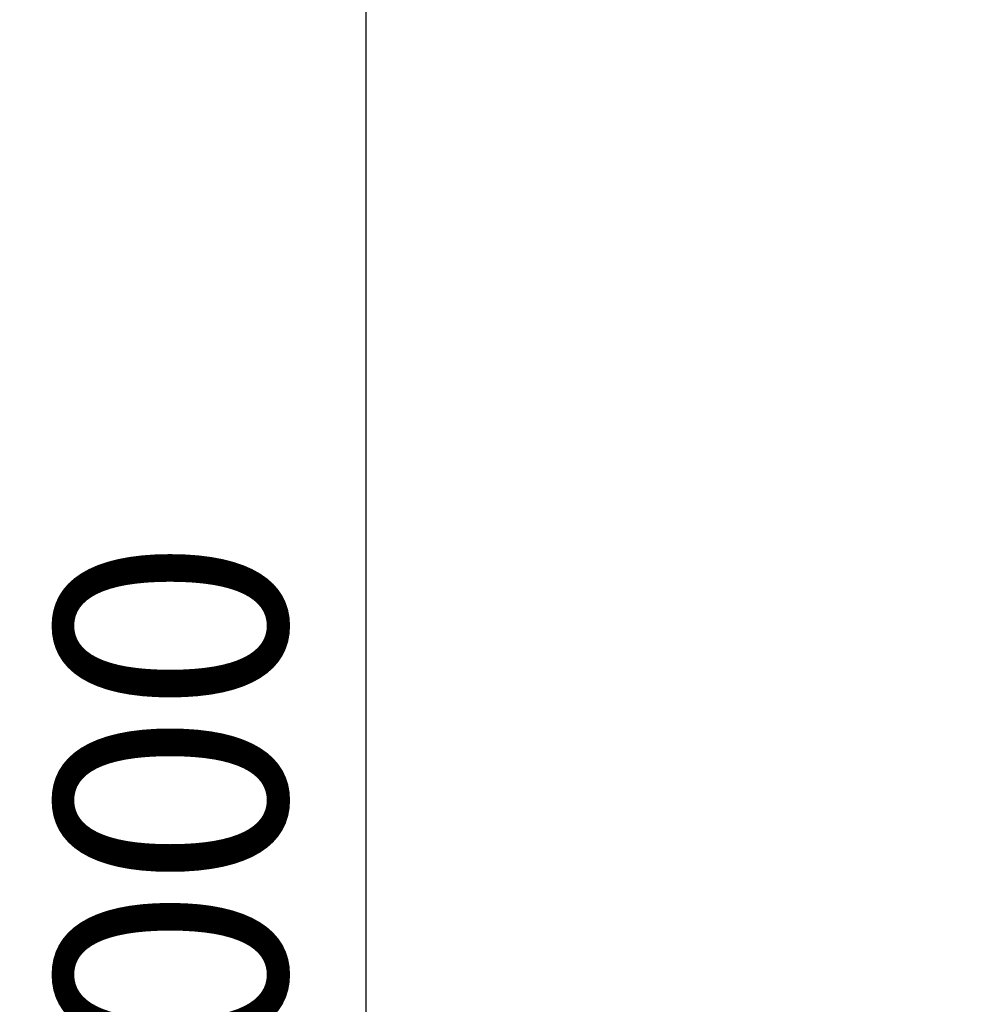
# Model space of a CAD drawing. Units: metres. Extents: x -109.28 to -103.98, y 2.16 to 11.46.
# Drawn here: x -109.28 to -108.04, y 6.01 to 7.29 of the extents above; entities that cross this region are included whole.
import ezdxf

# ---------------------------------------------------------------- set-up
doc = ezdxf.new("R2010")
doc.units = ezdxf.units.M
doc.header["$PDMODE"] = 65
doc.layers.add('Kóty obecně', color=7, linetype='Continuous', lineweight=25)
doc.styles.add('Rockwell', font='Rockwell')
doc.dimstyles.new('DIMSTYLE_2', dxfattribs={"dimtxt": 0.3, "dimasz": 0.1, "dimexe": 0, "dimexo": 1e-06, "dimgap": 0.15, "dimtad": 2, "dimdec": 0, "dimlfac": 1000, "dimrnd": 1, "dimzin": 12, "dimdsep": 46, "dimtxsty": 'Rockwell', "dimblk1": 'ALL_ML_STRICH', "dimblk2": 'ALL_ML_STRICH', "dimsah": 1, "dimcen": 0, "dimse1": 1, "dimse2": 1, "dimclrd": 7, "dimclre": 7, "dimclrt": 7, "dimadec": 0, "dimazin": 0, "dimtfac": 1, "dimtdec": 0, "dimtix": 1, "dimtmove": 2, "dimatfit": 3, "dimfxl": 0, "dimtzin": 0, "dimlwd": 0, "dimlwe": 13, "dimarcsym": 0})

# ---------------------------------------------------------------- blocks, each defined once
blk = doc.blocks.new('ALL_ML_STRICH')
at = {"color": 0, "linetype": 'ByBlock', "lineweight": -2}
for p, q in [((0, -0.5), (0, 0.5)), ((-0.3, -0.3), (0.3, 0.3)), ((-1, 0), (0.5, 0))]:
    blk.add_line(p, q, dxfattribs=at)
blk = doc.blocks.new('*D3')
at = {"layer": 'DEFPOINTS', "color": 7, "linetype": 'Continuous', "lineweight": 13, "transparency": 33554687}
for p in [(-107.0124, 10.2149), (-108.8259, 2.2149), (-106.8613, 2.2149)]:
    blk.add_point(p, dxfattribs=at)
at = {"layer": 'Kóty obecně', "color": 7, "linetype": 'Continuous', "lineweight": -2, "transparency": 33554687}
blk.add_line((-108.8259, 2.2149), (-108.8259, 10.2149), dxfattribs=at)
at = {"layer": 'Kóty obecně', "color": 7, "linetype": 'Continuous', "lineweight": 13, "transparency": 33554687, "xscale": 0.1, "yscale": 0.1, "zscale": 0.1}
for p, rotation in [((-108.8259, 10.2149), 90), ((-108.8259, 2.2149), 270)]:
    blk.add_blockref('ALL_ML_STRICH', p, dxfattribs=dict(at, rotation=rotation))
at = {"layer": 'Kóty obecně', "color": 7, "linetype": 'Continuous', "lineweight": 13, "transparency": 33554687, "insert": (-109.0806, 6.164), "char_height": 0.3, "width": 1.2, "attachment_point": 5, "rotation": 90, "style": 'Rockwell'}
blk.add_mtext('\\A1;{8000}', dxfattribs=at)

msp = doc.modelspace()

# ---------------------------------------------------------------- dimensions: what is measured, and where the dimension line sits
at = {"layer": 'Kóty obecně', "color": 7, "linetype": 'Continuous', "lineweight": 13, "transparency": 33554687}
dim = msp.add_linear_dim(base=(-108.8259, 10.2149), p1=(-106.8613, 2.2149), p2=(-107.0124, 10.2149), angle=90, dimstyle='DIMSTYLE_2', override={"dimpost": '<>', "dimclrd": 7, "dimclre": 7, "dimclrt": 7, "dimlwd": 0, "dimlwe": 13}, dxfattribs=at)
dim.commit()
dim.dimension.update_dxf_attribs({"geometry": '*D3', "text_midpoint": (-109.0806, 6.164), "dimtype": 160})

doc.saveas('drawing.dxf')
